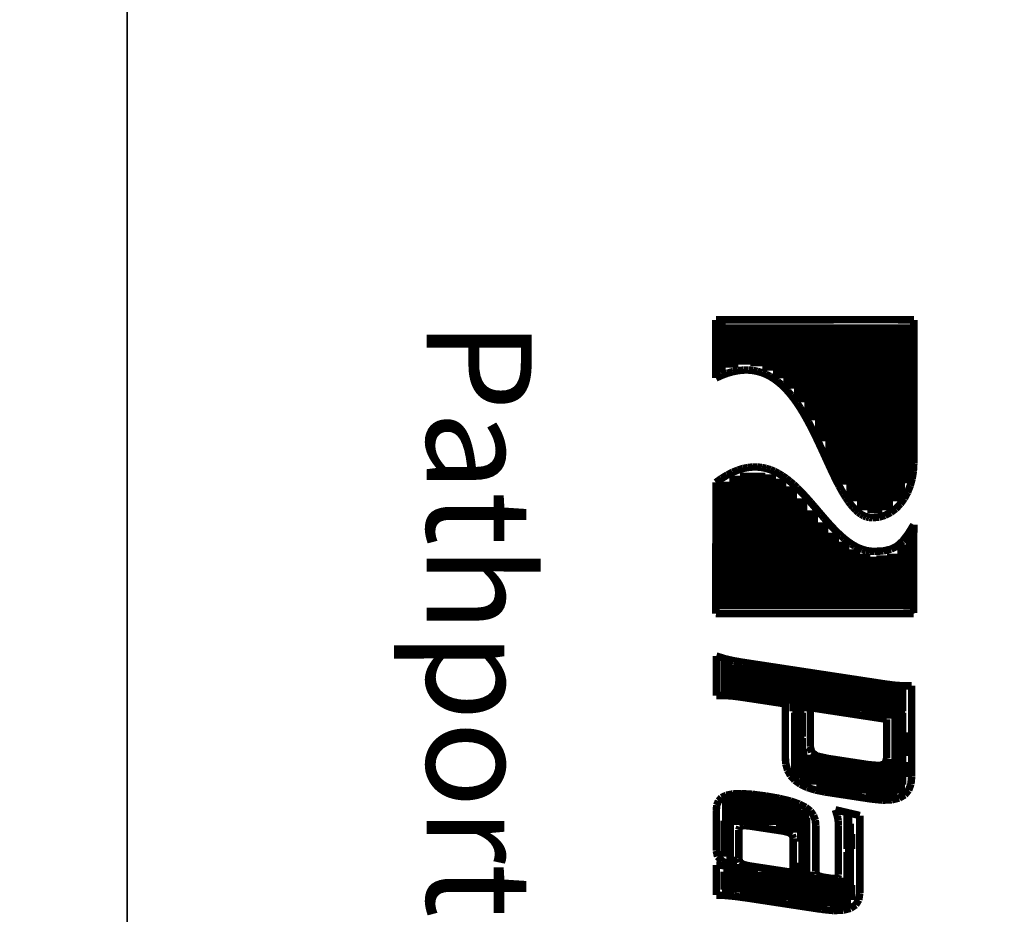
# Model space of a CAD drawing. Extents: x 785.8 to 800.5, y 1195.7 to 1204.6.
# Drawn here: x 788.3 to 789, y 1198.9 to 1199.4 of the extents above; entities that cross this region are included whole.
import ezdxf

# ---------------------------------------------------------------- set-up
doc = ezdxf.new("R2010")
doc.units = 0
doc.header["$MEASUREMENT"] = 0
doc.layers.add('DRAW', color=7, linetype='CONTINUOUS')
doc.layers.add('NOTES', color=7, linetype='CONTINUOUS')
doc.styles.get("Standard").update_dxf_attribs({"font": 'simplex.shx'})
doc.dimstyles.get("Standard").update_dxf_attribs({"dimtxt": 0.18, "dimasz": 0.18, "dimexe": 0.18, "dimexo": 0.0625, "dimgap": 0.09, "dimtad": 0, "dimtih": 1, "dimtoh": 1, "dimdec": 4, "dimzin": 0, "dimdsep": 46, "dimtxsty": 'Standard', "dimcen": 0.09, "dimadec": 0, "dimazin": 0, "dimtfac": 1, "dimtdec": 4, "dimtofl": 0, "dimtmove": 0, "dimatfit": 3, "dimfxl": 0, "dimtolj": 1, "dimtzin": 0, "dimarcsym": 0})

msp = doc.modelspace()

# ---------------------------------------------------------------- linework, layer by layer
at = {"layer": 'DRAW'}
msp.add_line((788.41389, 1200.84916), (788.4137, 1197.50271), dxfattribs=at)
at = {"layer": 'DRAW', "color": 7, "linetype": 'Continuous', "flags": 128}
msp.add_lwpolyline([(788.41389, 1200.84916), (788.41389, 1197.50271), (792.7387, 1197.50271), (792.7387, 1200.84916), (788.41389, 1200.84916)], dxfattribs=at)
at = {"layer": 'DRAW'}
for points, const_width in [([(788.92296, 1199.24685), (788.80664, 1199.24675)], 0.005), ([(788.9387, 1199.24675), (788.92296, 1199.24685)], 0.005), ([(788.80664, 1199.24675), (788.80663, 1199.20796)], 0.005), ([(788.8107, 1199.21175), (788.8107, 1199.24475)], 0.005), ([(788.8167, 1199.21475), (788.8167, 1199.24375)], 0.01), ([(788.8257, 1199.21675), (788.8257, 1199.24375)], 0.01), ([(788.8347, 1199.21575), (788.8347, 1199.24375)], 0.01), ([(788.8357, 1199.21575), (788.8357, 1199.24375)], 0.01), ([(788.8427, 1199.21275), (788.8427, 1199.24375)], 0.01), ([(788.8497, 1199.20775), (788.8497, 1199.24375)], 0.01), ([(788.8567, 1199.20075), (788.8567, 1199.24375)], 0.01), ([(788.8637, 1199.24375), (788.8637, 1199.19175)], 0.01), ([(788.8707, 1199.17975), (788.8707, 1199.24375)], 0.01), ([(788.8777, 1199.24375), (788.8777, 1199.16575)], 0.01), ([(788.8847, 1199.15075), (788.8847, 1199.24375)], 0.01), ([(788.8917, 1199.24375), (788.8917, 1199.13675)], 0.01), ([(788.8987, 1199.12575), (788.8987, 1199.24375)], 0.01), ([(788.9057, 1199.24375), (788.9057, 1199.11975)], 0.01), ([(788.9127, 1199.11775), (788.9127, 1199.24375)], 0.01), ([(788.9197, 1199.11975), (788.9197, 1199.24375)], 0.01), ([(788.9277, 1199.12575), (788.9277, 1199.24375)], 0.01), ([(788.9337, 1199.13775), (788.9337, 1199.24375)], 0.01), ([(788.9387, 1199.24675), (788.93865, 1199.23658)], 0.005), ([(788.93865, 1199.23155), (788.93865, 1199.23658)], 0.005), ([(788.93865, 1199.22651), (788.93865, 1199.23155)], 0.005), ([(788.93865, 1199.22651), (788.93865, 1199.22148)], 0.005), ([(788.93865, 1199.21644), (788.93865, 1199.22148)], 0.005), ([(788.93865, 1199.21141), (788.93865, 1199.21644)], 0.005), ([(788.81057, 1199.20975), (788.80663, 1199.20796)], 0.005), ([(788.81435, 1199.21116), (788.81057, 1199.20975)], 0.005), ([(788.818, 1199.2122), (788.81435, 1199.21116)], 0.005), ([(788.82152, 1199.21289), (788.818, 1199.2122)], 0.005), ([(788.8249, 1199.21324), (788.82152, 1199.21289)], 0.005), ([(788.82815, 1199.21327), (788.8249, 1199.21324)], 0.005), ([(788.83129, 1199.21299), (788.82815, 1199.21327)], 0.005), ([(788.8343, 1199.21242), (788.83129, 1199.21299)], 0.005), ([(788.83721, 1199.21157), (788.8343, 1199.21242)], 0.005), ([(788.84, 1199.21045), (788.83721, 1199.21157)], 0.005), ([(788.84269, 1199.20909), (788.84, 1199.21045)], 0.005), ([(788.84528, 1199.20749), (788.84269, 1199.20909)], 0.005), ([(788.84777, 1199.20566), (788.84528, 1199.20749)], 0.005), ([(788.93865, 1199.20637), (788.93865, 1199.21141)], 0.005), ([(788.85017, 1199.20364), (788.84777, 1199.20566)], 0.005), ([(788.85249, 1199.20141), (788.85017, 1199.20364)], 0.005), ([(788.85472, 1199.19902), (788.85249, 1199.20141)], 0.005), ([(788.93865, 1199.20134), (788.93865, 1199.20637)], 0.005), ([(788.93865, 1199.20134), (788.93865, 1199.1963)], 0.005), ([(788.85688, 1199.19645), (788.85472, 1199.19902)], 0.005), ([(788.85896, 1199.19374), (788.85688, 1199.19645)], 0.005), ([(788.93865, 1199.19127), (788.93865, 1199.1963)], 0.005), ([(788.86097, 1199.1909), (788.85896, 1199.19374)], 0.005), ([(788.86292, 1199.18793), (788.86097, 1199.1909)], 0.005), ([(788.8648, 1199.18486), (788.86292, 1199.18793)], 0.005), ([(788.93865, 1199.19127), (788.93865, 1199.18623)], 0.005), ([(788.86663, 1199.1817), (788.8648, 1199.18486)], 0.005), ([(788.86841, 1199.17846), (788.86663, 1199.1817)], 0.005), ([(788.93865, 1199.1812), (788.93865, 1199.18623)], 0.005), ([(788.93865, 1199.17616), (788.93865, 1199.1812)], 0.005), ([(788.87014, 1199.17516), (788.86841, 1199.17846)], 0.005), ([(788.87183, 1199.17181), (788.87014, 1199.17516)], 0.005), ([(788.93865, 1199.17616), (788.93865, 1199.17113)], 0.005), ([(788.87348, 1199.16843), (788.87183, 1199.17181)], 0.005), ([(788.8751, 1199.16503), (788.87348, 1199.16843)], 0.005), ([(788.93865, 1199.16609), (788.93865, 1199.17113)], 0.005), ([(788.87668, 1199.16162), (788.8751, 1199.16503)], 0.005), ([(788.87825, 1199.15823), (788.87668, 1199.16162)], 0.005), ([(788.93865, 1199.16106), (788.93865, 1199.16609)], 0.005), ([(788.87979, 1199.15486), (788.87825, 1199.15823)], 0.005), ([(788.88131, 1199.15153), (788.87979, 1199.15486)], 0.005), ([(788.93865, 1199.16106), (788.93865, 1199.15602)], 0.005), ([(788.93865, 1199.15099), (788.93865, 1199.15602)], 0.005), ([(788.83118, 1199.1486), (788.82801, 1199.14827)], 0.005), ([(788.83426, 1199.1486), (788.83118, 1199.1486)], 0.005), ([(788.83724, 1199.14829), (788.83426, 1199.1486)], 0.005), ([(788.88282, 1199.14825), (788.88131, 1199.15153)], 0.005), ([(788.8957, 1199.14075), (788.8847, 1199.15175)], 0.01), ([(788.93865, 1199.15099), (788.93836, 1199.14587)], 0.005), ([(788.81422, 1199.14328), (788.81048, 1199.14101)], 0.005), ([(788.81784, 1199.14512), (788.81422, 1199.14328)], 0.005), ([(788.82135, 1199.14655), (788.81784, 1199.14512)], 0.005), ([(788.8207, 1199.05375), (788.8207, 1199.14275)], 0.01), ([(788.82473, 1199.1476), (788.82135, 1199.14655)], 0.005), ([(788.82801, 1199.14827), (788.82473, 1199.1476)], 0.005), ([(788.8277, 1199.14475), (788.8277, 1199.05375)], 0.01), ([(788.8347, 1199.05375), (788.8347, 1199.14475)], 0.01), ([(788.84013, 1199.14768), (788.83724, 1199.14829)], 0.005), ([(788.8417, 1199.05375), (788.8417, 1199.14375)], 0.01), ([(788.84294, 1199.14681), (788.84013, 1199.14768)], 0.005), ([(788.84567, 1199.14569), (788.84294, 1199.14681)], 0.005), ([(788.84833, 1199.14433), (788.84567, 1199.14569)], 0.005), ([(788.8487, 1199.05375), (788.8487, 1199.14075)], 0.01), ([(788.85092, 1199.14277), (788.84833, 1199.14433)], 0.005), ([(788.85345, 1199.14101), (788.85092, 1199.14277)], 0.005), ([(788.88432, 1199.14504), (788.88282, 1199.14825)], 0.005), ([(788.88582, 1199.14192), (788.88432, 1199.14504)], 0.005), ([(788.88733, 1199.13889), (788.88582, 1199.14192)], 0.005), ([(788.93836, 1199.14587), (788.93756, 1199.14091)], 0.005), ([(788.81048, 1199.14101), (788.8066, 1199.13829)], 0.005), ([(788.80671, 1199.13829), (788.8066, 1199.06663)], 0.005), ([(788.80671, 1199.13829), (788.8066, 1199.13829)], 0.005), ([(788.8077, 1199.13775), (788.8077, 1199.05375)], 0.005), ([(788.8137, 1199.13875), (788.8137, 1199.05375)], 0.01), ([(788.8557, 1199.05375), (788.8557, 1199.13575)], 0.01), ([(788.85592, 1199.13908), (788.85345, 1199.14101)], 0.005), ([(788.85835, 1199.137), (788.85592, 1199.13908)], 0.005), ([(788.86072, 1199.13478), (788.85835, 1199.137)], 0.005), ([(788.88883, 1199.13597), (788.88733, 1199.13889)], 0.005), ([(788.89035, 1199.13318), (788.88883, 1199.13597)], 0.005), ([(788.93627, 1199.13617), (788.93452, 1199.13173)], 0.005), ([(788.93756, 1199.14091), (788.93627, 1199.13617)], 0.005), ([(788.8627, 1199.05375), (788.8627, 1199.12775)], 0.01), ([(788.86306, 1199.13246), (788.86072, 1199.13478)], 0.005), ([(788.86536, 1199.13004), (788.86306, 1199.13246)], 0.005), ([(788.86763, 1199.12754), (788.86536, 1199.13004)], 0.005), ([(788.89188, 1199.13052), (788.89035, 1199.13318)], 0.005), ([(788.89343, 1199.12803), (788.89188, 1199.13052)], 0.005), ([(788.93452, 1199.13173), (788.93231, 1199.12764)], 0.005), ([(788.8697, 1199.11975), (788.8697, 1199.05375)], 0.01), ([(788.86988, 1199.12499), (788.86763, 1199.12754)], 0.005), ([(788.87211, 1199.12241), (788.86988, 1199.12499)], 0.005), ([(788.87433, 1199.11981), (788.87211, 1199.12241)], 0.005), ([(788.895, 1199.1257), (788.89343, 1199.12803)], 0.005), ([(788.89661, 1199.12355), (788.895, 1199.1257)], 0.005), ([(788.89824, 1199.12161), (788.89661, 1199.12355)], 0.005), ([(788.92969, 1199.124), (788.92666, 1199.12085)], 0.005), ([(788.93231, 1199.12764), (788.92969, 1199.124)], 0.005), ([(788.87653, 1199.11722), (788.87433, 1199.11981)], 0.005), ([(788.87874, 1199.11465), (788.87653, 1199.11722)], 0.005), ([(788.89991, 1199.11987), (788.89824, 1199.12161)], 0.005), ([(788.90162, 1199.11837), (788.89991, 1199.11987)], 0.005), ([(788.90337, 1199.1171), (788.90162, 1199.11837)], 0.005), ([(788.90518, 1199.11609), (788.90337, 1199.1171)], 0.005), ([(788.90703, 1199.11535), (788.90518, 1199.11609)], 0.005), ([(788.91947, 1199.11637), (788.91536, 1199.11516)], 0.005), ([(788.92325, 1199.11829), (788.91947, 1199.11637)], 0.005), ([(788.92666, 1199.12085), (788.92325, 1199.11829)], 0.005), ([(788.8767, 1199.05375), (788.8767, 1199.11175)], 0.01), ([(788.88094, 1199.11213), (788.87874, 1199.11465)], 0.005), ([(788.88316, 1199.10967), (788.88094, 1199.11213)], 0.005), ([(788.88538, 1199.10729), (788.88316, 1199.10967)], 0.005), ([(788.90895, 1199.1149), (788.90703, 1199.11535)], 0.005), ([(788.91093, 1199.11475), (788.90895, 1199.1149)], 0.005), ([(788.91536, 1199.11516), (788.91093, 1199.11475)], 0.005), ([(788.93864, 1199.11005), (788.93478, 1199.10384)], 0.005), ([(788.93864, 1199.11005), (788.93861, 1199.10462)], 0.005), ([(788.8837, 1199.10475), (788.8837, 1199.05375)], 0.01), ([(788.88763, 1199.10502), (788.88538, 1199.10729)], 0.005), ([(788.8899, 1199.10287), (788.88763, 1199.10502)], 0.005), ([(788.8922, 1199.10086), (788.8899, 1199.10287)], 0.005), ([(788.93478, 1199.10384), (788.93121, 1199.09919)], 0.005), ([(788.9357, 1199.09075), (788.9357, 1199.10375)], 0.005), ([(788.93861, 1199.10462), (788.93857, 1199.0947)], 0.005), ([(788.8907, 1199.05375), (788.8907, 1199.09875)], 0.01), ([(788.89453, 1199.09902), (788.8922, 1199.10086)], 0.005), ([(788.8969, 1199.09736), (788.89453, 1199.09902)], 0.005), ([(788.8977, 1199.09375), (788.8977, 1199.05375)], 0.01), ([(788.89932, 1199.0959), (788.8969, 1199.09736)], 0.005), ([(788.90178, 1199.09466), (788.89932, 1199.0959)], 0.005), ([(788.92756, 1199.0959), (788.92344, 1199.09378)], 0.005), ([(788.93121, 1199.09919), (788.92756, 1199.0959)], 0.005), ([(788.9327, 1199.05375), (788.9327, 1199.09675)], 0.01), ([(788.90431, 1199.09366), (788.90178, 1199.09466)], 0.005), ([(788.9047, 1199.05375), (788.9047, 1199.09075)], 0.01), ([(788.90689, 1199.09292), (788.90431, 1199.09366)], 0.005), ([(788.90954, 1199.09247), (788.90689, 1199.09292)], 0.005), ([(788.9117, 1199.05375), (788.9117, 1199.08875)], 0.01), ([(788.91226, 1199.09231), (788.90954, 1199.09247)], 0.005), ([(788.91847, 1199.09265), (788.91226, 1199.09231)], 0.005), ([(788.9187, 1199.08975), (788.9187, 1199.05375)], 0.01), ([(788.92344, 1199.09378), (788.91847, 1199.09265)], 0.005), ([(788.9257, 1199.05375), (788.9257, 1199.09075)], 0.01), ([(788.93857, 1199.0947), (788.93855, 1199.08906)], 0.005), ([(788.93855, 1199.08367), (788.93855, 1199.08906)], 0.005), ([(788.93855, 1199.07698), (788.93855, 1199.08367)], 0.005), ([(788.93855, 1199.06976), (788.93855, 1199.07698)], 0.005), ([(788.93855, 1199.06976), (788.93855, 1199.06279)], 0.005), ([(788.8066, 1199.05085), (788.8066, 1199.06663)], 0.005), ([(788.93855, 1199.06279), (788.93855, 1199.05684)], 0.005), ([(788.93855, 1199.0527), (788.93855, 1199.05684)], 0.005), ([(788.82233, 1199.05074), (788.8066, 1199.05085)], 0.005), ([(788.93865, 1199.05085), (788.82233, 1199.05074)], 0.005), ([(788.93855, 1199.05115), (788.93855, 1199.0527)], 0.005), ([(788.93865, 1199.05085), (788.93855, 1199.05115)], 0.005), ([(788.80688, 1198.99616), (788.80688, 1199.02254)], 0.005), ([(788.81282, 1199.02069), (788.80688, 1199.02254)], 0.005), ([(788.8177, 1199.01575), (788.8097, 1199.01575)], 0.01), ([(788.81858, 1199.01937), (788.81282, 1199.02069)], 0.005), ([(788.82439, 1199.01837), (788.81858, 1199.01937)], 0.005), ([(788.91972, 1199.00386), (788.82439, 1199.01837)], 0.005), ([(788.8487, 1199.01175), (788.8097, 1199.01175)], 0.01), ([(788.8737, 1199.00775), (788.8097, 1199.00775)], 0.01), ([(788.9017, 1199.00375), (788.8097, 1199.00375)], 0.01), ([(788.92553, 1199.00309), (788.91972, 1199.00386)], 0.005), ([(788.9337, 1198.99975), (788.8097, 1198.99975)], 0.01), ([(788.9337, 1198.99575), (788.8377, 1198.99575)], 0.01), ([(788.93129, 1199.00265), (788.92553, 1199.00309)], 0.005), ([(788.93724, 1199.00268), (788.93129, 1199.00265)], 0.005), ([(788.93724, 1198.94221), (788.93724, 1199.00268)], 0.005), ([(788.81282, 1198.9962), (788.80688, 1198.99616)], 0.005), ([(788.81858, 1198.99576), (788.81282, 1198.9962)], 0.005), ([(788.82439, 1198.99498), (788.81858, 1198.99576)], 0.005), ([(788.85291, 1198.99065), (788.82439, 1198.99498)], 0.005), ([(788.9337, 1198.99075), (788.8557, 1198.99075)], 0.01), ([(788.85291, 1198.99065), (788.85291, 1198.95507)], 0.005), ([(788.8657, 1198.98575), (788.8577, 1198.98575)], 0.01), ([(788.92053, 1198.98034), (788.86961, 1198.9881)], 0.005), ([(788.86961, 1198.9621), (788.86961, 1198.9881)], 0.005), ([(788.9327, 1198.98575), (788.9037, 1198.98575)], 0.01), ([(788.8667, 1198.97975), (788.8567, 1198.97975)], 0.01), ([(788.92053, 1198.95434), (788.92053, 1198.98034)], 0.005), ([(788.9337, 1198.97975), (788.9237, 1198.97975)], 0.01), ([(788.8667, 1198.97375), (788.8567, 1198.97375)], 0.01), ([(788.8657, 1198.96875), (788.8567, 1198.96875)], 0.01), ([(788.9337, 1198.97275), (788.9237, 1198.97275)], 0.01), ([(788.8667, 1198.96275), (788.8567, 1198.96275)], 0.01), ([(788.9347, 1198.96675), (788.9237, 1198.96675)], 0.01), ([(788.8677, 1198.95575), (788.8567, 1198.95575)], 0.01), ([(788.87055, 1198.95822), (788.86961, 1198.9621)], 0.005), ([(788.87411, 1198.95582), (788.87055, 1198.95822)], 0.005), ([(788.9347, 1198.96075), (788.9237, 1198.96075)], 0.01), ([(788.8533, 1198.95047), (788.85291, 1198.95507)], 0.005), ([(788.8757, 1198.95175), (788.8567, 1198.95175)], 0.01), ([(788.8867, 1198.94975), (788.8567, 1198.94975)], 0.01), ([(788.88143, 1198.9542), (788.87411, 1198.95582)], 0.005), ([(788.90852, 1198.95007), (788.88143, 1198.9542)], 0.005), ([(788.92053, 1198.95434), (788.91954, 1198.95075)], 0.005), ([(788.9337, 1198.95475), (788.9237, 1198.95475)], 0.01), ([(788.85447, 1198.94638), (788.8533, 1198.95047)], 0.005), ([(788.85646, 1198.94278), (788.85447, 1198.94638)], 0.005), ([(788.8967, 1198.94875), (788.8577, 1198.94875)], 0.01), ([(788.9077, 1198.94575), (788.8587, 1198.94575)], 0.01), ([(788.9347, 1198.94675), (788.9077, 1198.94675)], 0.01), ([(788.91589, 1198.94945), (788.90852, 1198.95007)], 0.005), ([(788.91954, 1198.95075), (788.91589, 1198.94945)], 0.005), ([(788.9337, 1198.94875), (788.9217, 1198.94875)], 0.01), ([(788.8593, 1198.93966), (788.85646, 1198.94278)], 0.005), ([(788.863, 1198.93702), (788.8593, 1198.93966)], 0.005), ([(788.9337, 1198.94175), (788.8627, 1198.94175)], 0.01), ([(788.9327, 1198.93575), (788.8737, 1198.93575)], 0.01), ([(788.93724, 1198.94221), (788.93673, 1198.93715)], 0.005), ([(788.8676, 1198.93484), (788.863, 1198.93702)], 0.005), ([(788.87312, 1198.93312), (788.8676, 1198.93484)], 0.005), ([(788.87959, 1198.93184), (788.87312, 1198.93312)], 0.005), ([(788.91055, 1198.92712), (788.87959, 1198.93184)], 0.005), ([(788.9277, 1198.93075), (788.9067, 1198.93075)], 0.01), ([(788.93519, 1198.93307), (788.93257, 1198.92995)], 0.005), ([(788.93673, 1198.93715), (788.93519, 1198.93307)], 0.005), ([(788.80837, 1198.9259), (788.80722, 1198.92303)], 0.005), ([(788.81045, 1198.92811), (788.80837, 1198.9259)], 0.005), ([(788.8487, 1198.92475), (788.8117, 1198.92475)], 0.01), ([(788.8397, 1198.92575), (788.8127, 1198.92575)], 0.01), ([(788.81362, 1198.92966), (788.81045, 1198.92811)], 0.005), ([(788.81802, 1198.93055), (788.81362, 1198.92966)], 0.005), ([(788.8317, 1198.92675), (788.8177, 1198.92675)], 0.01), ([(788.8238, 1198.93077), (788.81802, 1198.93055)], 0.005), ([(788.83111, 1198.9303), (788.8238, 1198.93077)], 0.005), ([(788.84008, 1198.92915), (788.83111, 1198.9303)], 0.005), ([(788.84905, 1198.92757), (788.84008, 1198.92915)], 0.005), ([(788.85635, 1198.92581), (788.84905, 1198.92757)], 0.005), ([(788.86213, 1198.92383), (788.85635, 1198.92581)], 0.005), ([(788.91787, 1198.92639), (788.91055, 1198.92712)], 0.005), ([(788.92395, 1198.92661), (788.91787, 1198.92639)], 0.005), ([(788.92884, 1198.9278), (788.92395, 1198.92661)], 0.005), ([(788.93257, 1198.92995), (788.92884, 1198.9278)], 0.005), ([(788.80722, 1198.92303), (788.80688, 1198.91953)], 0.005), ([(788.80688, 1198.89265), (788.80688, 1198.91953)], 0.005), ([(788.8567, 1198.92175), (788.8107, 1198.92175)], 0.01), ([(788.8637, 1198.91875), (788.8107, 1198.91875)], 0.01), ([(788.86653, 1198.9216), (788.86213, 1198.92383)], 0.005), ([(788.8697, 1198.91908), (788.86653, 1198.9216)], 0.005), ([(788.87178, 1198.91623), (788.8697, 1198.91908)], 0.005), ([(788.88766, 1198.91583), (788.88631, 1198.91998)], 0.005), ([(788.90261, 1198.91615), (788.88631, 1198.91998)], 0.005), ([(788.8687, 1198.91475), (788.8107, 1198.91475)], 0.01), ([(788.8697, 1198.90975), (788.8467, 1198.90975)], 0.01), ([(788.87293, 1198.91302), (788.87178, 1198.91623)], 0.005), ([(788.87328, 1198.90941), (788.87293, 1198.91302)], 0.005), ([(788.88823, 1198.91255), (788.88766, 1198.91583)], 0.005), ([(788.88835, 1198.90924), (788.88823, 1198.91255)], 0.005), ([(788.8977, 1198.91275), (788.8917, 1198.91275)], 0.01), ([(788.90261, 1198.86439), (788.90261, 1198.91615)], 0.005), ([(788.8187, 1198.90775), (788.8097, 1198.90775)], 0.01), ([(788.82261, 1198.90867), (788.82195, 1198.90653)], 0.005), ([(788.82195, 1198.88737), (788.82195, 1198.90653)], 0.005), ([(788.82482, 1198.90949), (788.82261, 1198.90867)], 0.005), ([(788.82887, 1198.9092), (788.82482, 1198.90949)], 0.005), ([(788.85128, 1198.9058), (788.82887, 1198.9092)], 0.005), ([(788.85534, 1198.90484), (788.85128, 1198.9058)], 0.005), ([(788.8697, 1198.90375), (788.8607, 1198.90375)], 0.01), ([(788.87328, 1198.90941), (788.87328, 1198.87893)], 0.005), ([(788.88835, 1198.90924), (788.88835, 1198.87663)], 0.005), ([(788.8987, 1198.90575), (788.8917, 1198.90575)], 0.01), ([(788.8187, 1198.90075), (788.8097, 1198.90075)], 0.01), ([(788.85754, 1198.90335), (788.85534, 1198.90484)], 0.005), ([(788.85821, 1198.90101), (788.85754, 1198.90335)], 0.005), ([(788.85821, 1198.87812), (788.85821, 1198.90101)], 0.005), ([(788.8697, 1198.89775), (788.8617, 1198.89775)], 0.01), ([(788.8997, 1198.89875), (788.8917, 1198.89875)], 0.01), ([(788.80774, 1198.88884), (788.80688, 1198.89265)], 0.005), ([(788.8187, 1198.89375), (788.8097, 1198.89375)], 0.01), ([(788.8697, 1198.89175), (788.8617, 1198.89175)], 0.01), ([(788.8987, 1198.89275), (788.8927, 1198.89275)], 0.01), ([(788.81083, 1198.88574), (788.80774, 1198.88884)], 0.005), ([(788.81686, 1198.8828), (788.81083, 1198.88574)], 0.005), ([(788.8187, 1198.88875), (788.8137, 1198.88875)], 0.01), ([(788.8207, 1198.88375), (788.8187, 1198.88375)], 0.01), ([(788.82261, 1198.88503), (788.82195, 1198.88737)], 0.005), ([(788.8697, 1198.88575), (788.8617, 1198.88575)], 0.01), ([(788.8987, 1198.88675), (788.8917, 1198.88675)], 0.01), ([(788.80688, 1198.86304), (788.80688, 1198.88307)], 0.005), ([(788.81686, 1198.88256), (788.80688, 1198.88307)], 0.005), ([(788.8347, 1198.87875), (788.8117, 1198.87875)], 0.01), ([(788.81686, 1198.88256), (788.81686, 1198.8828)], 0.005), ([(788.82482, 1198.88353), (788.82261, 1198.88503)], 0.005), ([(788.82887, 1198.88258), (788.82482, 1198.88353)], 0.005), ([(788.85821, 1198.87812), (788.82887, 1198.88258)], 0.005), ([(788.8697, 1198.87975), (788.8607, 1198.87975)], 0.01), ([(788.8987, 1198.87975), (788.8917, 1198.87975)], 0.01), ([(788.8717, 1198.87375), (788.8097, 1198.87375)], 0.01), ([(788.8807, 1198.87175), (788.8097, 1198.87175)], 0.01), ([(788.87371, 1198.87717), (788.87328, 1198.87893)], 0.005), ([(788.87515, 1198.87589), (788.87371, 1198.87717)], 0.005), ([(788.87776, 1198.87513), (788.87515, 1198.87589)], 0.005), ([(788.88387, 1198.8742), (788.87776, 1198.87513)], 0.005), ([(788.88648, 1198.87416), (788.88387, 1198.8742)], 0.005), ([(788.88791, 1198.875), (788.88648, 1198.87416)], 0.005), ([(788.88835, 1198.87663), (788.88791, 1198.875)], 0.005), ([(788.8987, 1198.87475), (788.8917, 1198.87475)], 0.01), ([(788.8987, 1198.86975), (788.8107, 1198.86975)], 0.01), ([(788.8997, 1198.86475), (788.8227, 1198.86475)], 0.01), ([(788.81193, 1198.86293), (788.80688, 1198.86304)], 0.005), ([(788.8188, 1198.86231), (788.81193, 1198.86293)], 0.005), ([(788.82847, 1198.86099), (788.8188, 1198.86231)], 0.005), ([(788.87694, 1198.85361), (788.82847, 1198.86099)], 0.005), ([(788.8967, 1198.86075), (788.8547, 1198.86075)], 0.01), ([(788.8927, 1198.85775), (788.8827, 1198.85775)], 0.01), ([(788.90194, 1198.85995), (788.89989, 1198.85657)], 0.005), ([(788.90261, 1198.86439), (788.90194, 1198.85995)], 0.005), ([(788.885, 1198.85278), (788.87694, 1198.85361)], 0.005), ([(788.89147, 1198.85299), (788.885, 1198.85278)], 0.005), ([(788.89642, 1198.85426), (788.89147, 1198.85299)], 0.005), ([(788.89989, 1198.85657), (788.89642, 1198.85426)], 0.005)]:
    msp.add_lwpolyline(points, dxfattribs=dict(at, const_width=const_width))

# ---------------------------------------------------------------- texts
msp.add_text('Pathport eDIN', height=0.07, rotation=270, dxfattribs=at).set_placement((788.6137, 1199.24656))

# ---------------------------------------------------------------- leaders
at = {"layer": 'NOTES', "linetype": 'Continuous', "annotation_type": 0, "has_hookline": 1, "hookline_direction": 1, "text_width": 1.58333}
msp.add_leader([(789.78737, 1199.94144), (787.94868, 1199.62182), (787.68302, 1198.92541), (787.50302, 1198.92541)], dimstyle='Standard', override={"dimgap": 0.09, "dimtad": 0}, dxfattribs=at)

doc.saveas('drawing.dxf')
